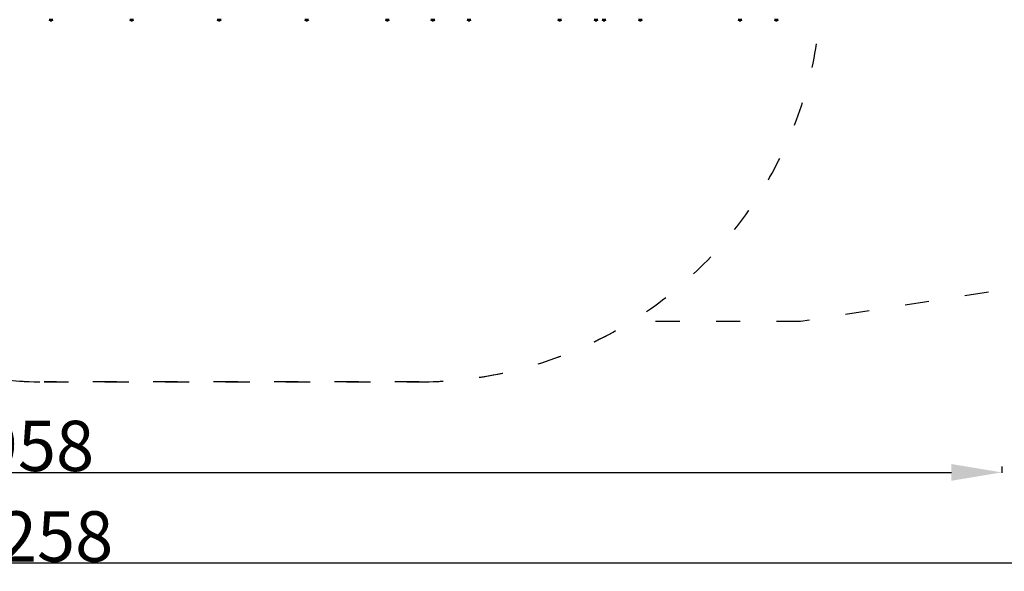
# Model space of a CAD drawing. Units: millimetres. Extents: x -6 to 1350, y 1554 to 2191.
# Drawn here: x 615 to 1104, y 1554 to 1828 of the extents above; entities that cross this region are included whole.
import ezdxf

# ---------------------------------------------------------------- set-up
doc = ezdxf.new("R2010")
doc.units = ezdxf.units.MM
doc.header["$LTSCALE"] = 10
doc.header["$MEASUREMENT"] = 0
doc.linetypes.add('ACAD_ISO03W100', pattern=[30, 12, -18])
doc.layers.add('Widoczne (ISO)', color=7, linetype='Continuous', lineweight=50)
doc.styles.get("Standard").update_dxf_attribs({"font": 'tahoma.ttf'})
doc.dimstyles.new('Karol 25', dxfattribs={"dimtxt": 25, "dimasz": 25, "dimexe": 0.18, "dimexo": 0.0625, "dimgap": 0.09, "dimtad": 1, "dimdec": 0, "dimzin": 0, "dimdsep": 46, "dimtxsty": 'Standard', "dimcen": 0.09, "dimadec": 0, "dimazin": 0, "dimtfac": 1, "dimtdec": 0, "dimtofl": 0, "dimtmove": 0, "dimatfit": 3, "dimfxl": 3, "dimfxlon": 1, "dimtolj": 1, "dimtzin": 0, "dimarcsym": 0})

# ---------------------------------------------------------------- blocks, each defined once
blk = doc.blocks.new('*D1')
at = {"color": 0, "lineweight": -2, "transparency": 16777216}
for p, q in [((144.34, 1606.28), (144.34, 1603.1)), ((1102.4, 1606.28), (1102.4, 1603.1)), ((169.34, 1603.28), (1077.4, 1603.28))]:
    blk.add_line(p, q, dxfattribs=at)
at = {"color": 0, "transparency": 16777216}
for points in [[(169.34, 1607.45), (169.34, 1599.12), (144.34, 1603.28)], [(1077.4, 1607.45), (1077.4, 1599.12), (1102.4, 1603.28)]]:
    blk.add_solid(points, dxfattribs=at)
at = {"layer": 'Defpoints', "color": 0, "transparency": 16777216}
for p in [(144.34, 1855.75), (1102.4, 1855.65), (1102.4, 1603.28)]:
    blk.add_point(p, dxfattribs=at)
at = {"color": 0, "transparency": 16777216, "insert": (623.37, 1616.44), "char_height": 25, "attachment_point": 5}
blk.add_mtext('\\A1;958', dxfattribs=at)
blk = doc.blocks.new('*D2')
at = {"color": 0, "lineweight": -2, "transparency": 16777216}
for p, q in [((-5.66, 1561.28), (-5.66, 1558.1)), ((1252.4, 1561.28), (1252.4, 1558.1)), ((19.34, 1558.28), (1227.4, 1558.28))]:
    blk.add_line(p, q, dxfattribs=at)
at = {"color": 0, "transparency": 16777216}
for points in [[(19.34, 1562.45), (19.34, 1554.12), (-5.66, 1558.28)], [(1227.4, 1562.45), (1227.4, 1554.12), (1252.4, 1558.28)]]:
    blk.add_solid(points, dxfattribs=at)
at = {"layer": 'Defpoints', "color": 0, "transparency": 16777216}
for p in [(-5.66, 1904.45), (1252.4, 1894.9), (1252.4, 1558.28)]:
    blk.add_point(p, dxfattribs=at)
at = {"color": 0, "transparency": 16777216, "insert": (623.37, 1571.44), "char_height": 25, "attachment_point": 5}
blk.add_mtext('\\A1;1258', dxfattribs=at)
blk = doc.blocks.new('*D4')
at = {"color": 0, "lineweight": -2, "transparency": 16777216}
for p, q in [((1342.85, 2191.09), (1346.03, 2191.09)), ((1345.85, 1673.28), (1345.85, 2166.09)), ((1342.85, 1648.28), (1346.03, 1648.28))]:
    blk.add_line(p, q, dxfattribs=at)
at = {"color": 0, "transparency": 16777216}
for points in [[(1341.68, 2166.09), (1350.01, 2166.09), (1345.85, 2191.09)], [(1341.68, 1673.28), (1350.01, 1673.28), (1345.85, 1648.28)]]:
    blk.add_solid(points, dxfattribs=at)
at = {"layer": 'Defpoints', "color": 0, "transparency": 16777216}
for p in [(813.07, 2191.09), (1345.85, 2191.09), (813.07, 1648.28)]:
    blk.add_point(p, dxfattribs=at)
at = {"color": 0, "transparency": 16777216, "insert": (1332.74, 1919.69), "char_height": 25, "attachment_point": 5, "rotation": 90}
blk.add_mtext('\\A1;543', dxfattribs=at)
blk = doc.blocks.new('A$C08C7025B')
at = {"layer": 'Widoczne (ISO)'}
for p, q in [((486.68, 0.2), (485.22, 0.2)), ((485.55, 0), (485.35, 0.2)), ((486.35, 0), (485.55, 0)), ((486.35, 0), (486.55, 0.2)), ((526.68, 0.2), (525.22, 0.2)), ((525.55, 0), (525.35, 0.2)), ((526.35, 0), (525.55, 0)), ((526.35, 0), (526.55, 0.2)), ((570.18, 0.2), (568.72, 0.2)), ((569.05, 0), (568.85, 0.2)), ((569.85, 0), (569.05, 0)), ((569.85, 0), (570.05, 0.2)), ((613.68, 0.2), (612.22, 0.2)), ((612.55, 0), (612.35, 0.2)), ((613.35, 0), (612.55, 0)), ((613.35, 0), (613.55, 0.2)), ((653.68, 0.2), (652.22, 0.2)), ((652.55, 0), (652.35, 0.2)), ((653.35, 0), (652.55, 0)), ((653.35, 0), (653.55, 0.2)), ((676.27, 0.2), (674.81, 0.2)), ((675.14, 0), (674.94, 0.2)), ((675.94, 0), (675.14, 0)), ((675.94, 0), (676.14, 0.2)), ((694.27, 0.2), (692.81, 0.2)), ((693.14, 0), (692.94, 0.2)), ((693.94, 0), (693.14, 0)), ((693.94, 0), (694.14, 0.2)), ((739.27, 0.2), (737.81, 0.2)), ((738.14, 0), (737.94, 0.2)), ((738.94, 0), (738.14, 0)), ((738.94, 0), (739.14, 0.2)), ((757.27, 0.2), (755.81, 0.2)), ((756.14, 0), (755.94, 0.2)), ((756.94, 0), (756.14, 0)), ((756.94, 0), (757.14, 0.2)), ((761.27, 0.2), (759.81, 0.2)), ((760.14, 0), (759.94, 0.2)), ((760.94, 0), (760.14, 0)), ((760.94, 0), (761.14, 0.2)), ((779.27, 0.2), (777.81, 0.2)), ((778.14, 0), (777.94, 0.2)), ((778.94, 0), (778.14, 0)), ((778.94, 0), (779.14, 0.2)), ((828.77, 0.2), (827.31, 0.2)), ((827.64, 0), (827.44, 0.2)), ((828.44, 0), (827.64, 0)), ((828.44, 0), (828.64, 0.2)), ((846.77, 0.2), (845.31, 0.2)), ((845.64, 0), (845.44, 0.2)), ((846.44, 0), (845.64, 0)), ((846.44, 0), (846.64, 0.2))]:
    blk.add_line(p, q, dxfattribs=at)
for centre, start, end in [((485.22, 0.4), 194.4775, 270), ((486.68, 0.4), 270, 345.5225), ((525.22, 0.4), 194.4775, 270), ((526.68, 0.4), 270, 345.5225), ((568.72, 0.4), 194.4775, 270), ((570.18, 0.4), 270, 345.5225), ((612.22, 0.4), 194.4775, 270), ((613.68, 0.4), 270, 345.5225), ((652.22, 0.4), 194.4775, 270), ((653.68, 0.4), 270, 345.5225), ((674.81, 0.4), 194.4775, 270), ((676.27, 0.4), 270, 345.5225), ((692.81, 0.4), 194.4775, 270), ((694.27, 0.4), 270, 345.5225), ((737.81, 0.4), 194.4775, 270), ((739.27, 0.4), 270, 345.5225), ((755.81, 0.4), 194.4775, 270), ((757.27, 0.4), 270, 345.5225), ((759.81, 0.4), 194.4775, 270), ((761.27, 0.4), 270, 345.5225), ((777.81, 0.4), 194.4775, 270), ((779.27, 0.4), 270, 345.5225), ((827.31, 0.4), 194.4775, 270), ((828.77, 0.4), 270, 345.5225), ((845.31, 0.4), 194.4775, 270), ((846.77, 0.4), 270, 345.5225)]:
    blk.add_arc(centre, 0.2, start, end, dxfattribs=at)

msp = doc.modelspace()

# ---------------------------------------------------------------- linework, layer by layer
at = {"linetype": 'ACAD_ISO03W100', "ltscale": 0.1}
for points in [[(1252.4, 1845.69, -0.369564), (1125.53, 1697.48), (1002.53, 1678.29), (918.44, 1678.29, -0.139615), (813.07, 1648.28), (627.01, 1648.28, -0.140573), (521.01, 1678.69), (250.53, 1678.69), (145.46, 1694.69), (144.34, 1694.69, -0.414214), (-5.66, 1844.69), (-5.66, 1919.69), (-5.66, 1994.69, -0.414214), (144.34, 2144.69), (145.46, 2144.69), (250.53, 2160.69), (521.01, 2160.69, -0.140573), (627.01, 2191.09), (813.07, 2191.09, -0.139615), (918.44, 2161.09), (1002.53, 2161.09), (1125.53, 2141.89, -0.369564), (1252.4, 1993.69)], [(427.01, 1919.69), (427.01, 1848.28, 0.414214), (627.01, 1648.28), (813.07, 1648.28, 0.414214), (1013.07, 1848.28), (1013.07, 1919.69), (1013.07, 1991.09, 0.414214), (813.07, 2191.09), (627.01, 2191.09, 0.414214), (427.01, 1991.09)]]:
    msp.add_lwpolyline(points, format="xyb", close=True, dxfattribs=at)

# ---------------------------------------------------------------- block references
at = {"color": 7}
msp.add_blockref('A$C08C7025B', (144.39, 1827.93), dxfattribs=at)

# ---------------------------------------------------------------- dimensions: what is measured, and where the dimension line sits
dim = msp.add_linear_dim(base=(1345.85, 2191.09), p1=(813.07, 1648.28), p2=(813.07, 2191.09), angle=90, dimstyle='Karol 25')
dim.commit()
dim.dimension.update_dxf_attribs({"geometry": '*D4', "text_midpoint": (1332.74, 1919.69)})
for base, p1, p2, picture, middle in [((1252.4, 1558.28), (-5.66, 1904.45), (1252.4, 1894.9), '*D2', (623.37, 1571.44)), ((1102.4, 1603.28), (144.34, 1855.75), (1102.4, 1855.65), '*D1', (623.37, 1616.44))]:
    dim = msp.add_linear_dim(base=base, p1=p1, p2=p2, dimstyle='Karol 25')
    dim.commit()
    dim.dimension.update_dxf_attribs({"geometry": picture, "text_midpoint": middle})

doc.saveas('drawing.dxf')
